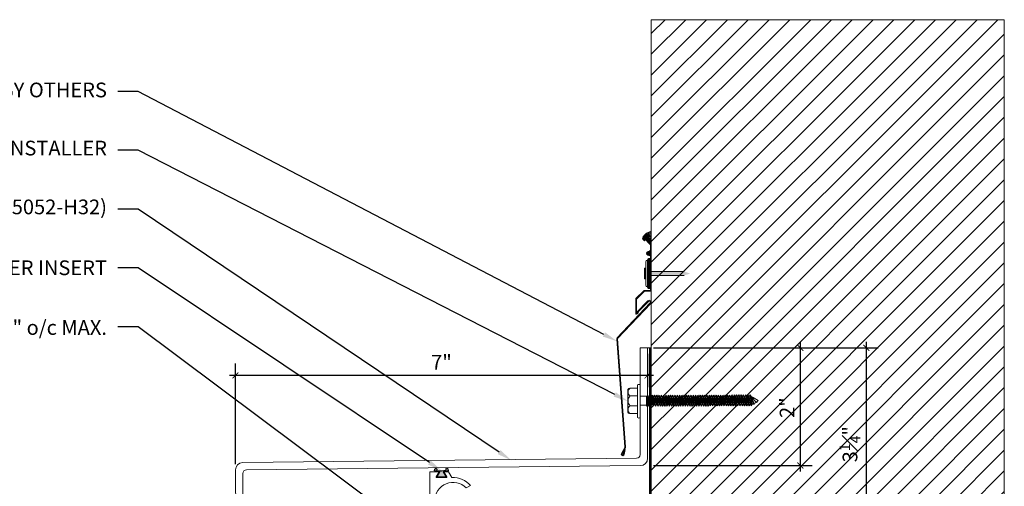
# Model space of a CAD drawing. Units: inches. Extents: x 791.3 to 820.6, y 35.9 to 54.
# Drawn here: x 803.9 to 820.6, y 46 to 54 of the extents above; entities that cross this region are included whole.
import ezdxf
from ezdxf import colors
from ezdxf.entities.mleader import LeaderData, LeaderLine
from ezdxf.math import Vec2, Vec3

# ---------------------------------------------------------------- set-up
doc = ezdxf.new("R2010")
doc.units = ezdxf.units.IN
doc.header["$MEASUREMENT"] = 0
doc.linetypes.add('HIDDEN', pattern=[0.375, 0.25, -0.125])
for name, color, linetype, lineweight in [('Dim - Thin', 1, 'Continuous', 5), ('Hatch - Medium', 5, 'Continuous', 9), ('Object - Regular', 250, 'Continuous', 15)]:
    doc.layers.add(name, color=color, linetype=linetype, lineweight=lineweight)
doc.layers.add('PW-Rubber Parts', color=8, linetype='Continuous')
doc.layers.add('View Port - No Plot', color=6, linetype='Continuous', lineweight=20, plot=False)
doc.styles.add('ARCHITXT', font='arial-narrow_[allfont.net].ttf')
doc.dimstyles.new('002', dxfattribs={"dimscale": 2, "dimtxt": 0.125, "dimasz": 0.05, "dimexe": 0.1, "dimexo": 0.05, "dimgap": 0.05, "dimtad": 1, "dimdec": 4, "dimzin": 3, "dimdsep": 46, "dimlunit": 4, "dimtxsty": 'ARCHITXT', "dimblk1": 'ARCHTICK', "dimblk2": 'ARCHTICK', "dimsah": 1, "dimcen": 0.05, "dimdle": 0.05, "dimclrd": 256, "dimclre": 256, "dimclrt": 256, "dimadec": 0, "dimazin": 0, "dimtfac": 0.7, "dimtdec": 4, "dimtofl": 0, "dimtmove": 0, "dimatfit": 3, "dimldrblk": 'ARCHTICK', "dimfxl": 1, "dimtfillclr": 7, "dimfrac": 1, "dimtolj": 1, "dimtzin": 0, "dimarcsym": 0})

# ---------------------------------------------------------------- blocks, each defined once
blk = doc.blocks.new('_ArchTick')
at = {"color": 0, "linetype": 'ByBlock', "const_width": 0.15}
blk.add_lwpolyline([(-0.5, -0.5), (0.5, 0.5)], dxfattribs=at)
blk = doc.blocks.new('*D109')
at = {"layer": 'Defpoints', "color": 0, "transparency": 16777216}
for p in [(814.528, 48.4), (814.528, 46.399), (817.124, 46.399)]:
    blk.add_point(p, dxfattribs=at)
at = {"layer": 'Dim - Thin', "lineweight": -2, "transparency": 16777216}
for p, q in [((814.628, 48.4), (817.324, 48.4)), ((817.124, 48.5), (817.124, 46.299)), ((814.628, 46.399), (817.324, 46.399))]:
    blk.add_line(p, q, dxfattribs=at)
at = {"layer": 'Dim - Thin', "lineweight": -2, "transparency": 16777216, "xscale": 0.1, "yscale": 0.1, "zscale": 0.1}
for p, rotation in [((817.124, 48.4), 90), ((817.124, 46.399), 270)]:
    blk.add_blockref('_ArchTick', p, dxfattribs=dict(at, rotation=rotation))
at = {"layer": 'Dim - Thin', "transparency": 16777216, "insert": (816.899, 47.384), "char_height": 0.25, "attachment_point": 5, "rotation": 90, "style": 'ARCHITXT'}
blk.add_mtext('\\A1;2"', dxfattribs=at)
blk = doc.blocks.new('DFG')
at = {"layer": 'PW-Rubber Parts'}
blk.add_hatch(color=256, dxfattribs=at).paths.add_polyline_path([(3.425, 5.624), (3.474, 5.536, 0.05343), (3.388, 5.522), (3.396, 5.487, 0.80841), (3.426, 5.494), (3.423, 5.511, -0.099969), (3.586, 5.51), (3.584, 5.499, 1.064737), (3.614, 5.492), (3.62, 5.519, 0.052349), (3.535, 5.535), (3.586, 5.624)])
blk.add_lwpolyline([(3.425, 5.624), (3.586, 5.624), (3.535, 5.535, -0.052349), (3.62, 5.519), (3.614, 5.492, -1.064737), (3.584, 5.499), (3.586, 5.51, 0.099969), (3.423, 5.511), (3.426, 5.494, -0.80841), (3.396, 5.487), (3.388, 5.522, -0.05343), (3.474, 5.536), (3.425, 5.624)], format="xyb", dxfattribs=at)
blk = doc.blocks.new('*D114')
at = {"layer": 'Defpoints', "color": 0, "transparency": 16777216}
for p in [(814.528, 48.4), (807.524, 47.931), (807.524, 46.324)]:
    blk.add_point(p, dxfattribs=at)
at = {"layer": 'Dim - Thin', "lineweight": -2, "transparency": 16777216}
for p, q in [((814.528, 48.3), (814.528, 47.731)), ((807.524, 46.424), (807.524, 48.131)), ((814.628, 47.931), (807.424, 47.931))]:
    blk.add_line(p, q, dxfattribs=at)
at = {"layer": 'Dim - Thin', "lineweight": -2, "transparency": 16777216, "xscale": 0.1, "yscale": 0.1, "zscale": 0.1, "rotation": 180}
blk.add_blockref('_ArchTick', (807.524, 47.931), dxfattribs=at)
at = {"layer": 'Dim - Thin', "lineweight": -2, "transparency": 16777216, "xscale": 0.1, "yscale": 0.1, "zscale": 0.1}
blk.add_blockref('_ArchTick', (814.528, 47.931), dxfattribs=at)
at = {"layer": 'Dim - Thin', "transparency": 16777216, "insert": (811.026, 48.156), "char_height": 0.25, "attachment_point": 5, "style": 'ARCHITXT'}
blk.add_mtext('\\A1;7"', dxfattribs=at)
blk = doc.blocks.new('A$C1AF54453')
at = {"layer": 'Object - Regular'}
for p, q in [((-0.208, 0.16), (-0.208, 0.183)), ((-0.208, 0.046), (-0.208, 0.173)), ((-0.185, 0.211), (0.187, 0.211)), ((-0.077, 0.173), (-0.077, 0.046)), ((-0.077, 0.046), (-0.077, 0.173)), ((0.09, 0.173), (0.09, 0.046)), ((0.09, 0.046), (0.09, 0.173)), ((0.221, 0.178), (0.221, 0.046)), ((0.221, 0.173), (0.221, 0.046)), ((-0.277, 0.046), (0.277, 0.046)), ((-0.277, 0.046), (0.277, 0.046)), ((0.277, 0), (-0.277, 0)), ((-0.069, -0.104), (-0.069, 0)), ((0.088, -0.104), (0.088, 0)), ((0.277, 0), (0.277, 0)), ((-0.083, -0.108), (-0.043, -0.104)), ((-0.069, -0.104), (-0.083, -0.108)), ((-0.083, -0.108), (-0.057, -0.124)), ((-0.083, -0.145), (0.102, -0.125)), ((-0.083, -0.145), (-0.057, -0.13)), ((-0.083, -0.145), (-0.057, -0.16)), ((-0.083, -0.184), (0.102, -0.165)), ((-0.069, -0.104), (0.088, -0.104)), ((-0.057, -0.124), (0.075, -0.104)), ((-0.057, -0.13), (0.075, -0.11)), ((-0.057, -0.121), (-0.057, -0.13)), ((-0.057, -0.132), (-0.057, -0.124)), ((-0.057, -0.16), (0.075, -0.141)), ((-0.057, -0.169), (0.075, -0.15)), ((-0.057, -0.16), (-0.057, -0.168)), ((-0.057, -0.161), (-0.057, -0.169)), ((0.075, -0.102), (0.075, -0.11)), ((0.102, -0.125), (0.075, -0.11)), ((0.102, -0.125), (0.075, -0.141)), ((0.075, -0.141), (0.075, -0.15)), ((0.075, -0.141), (0.075, -0.149)), ((0.102, -0.165), (0.075, -0.15)), ((0.102, -0.165), (0.075, -0.18)), ((-0.083, -0.184), (-0.057, -0.169)), ((-0.083, -0.184), (-0.057, -0.2)), ((-0.083, -0.223), (0.102, -0.204)), ((-0.083, -0.223), (-0.057, -0.208)), ((-0.083, -0.223), (-0.057, -0.239)), ((-0.083, -0.262), (0.102, -0.243)), ((-0.083, -0.262), (-0.057, -0.247)), ((-0.083, -0.262), (-0.057, -0.277)), ((-0.083, -0.301), (0.102, -0.282)), ((-0.083, -0.301), (-0.057, -0.286)), ((-0.083, -0.301), (-0.057, -0.316)), ((-0.083, -0.34), (0.102, -0.32)), ((-0.083, -0.34), (-0.057, -0.325)), ((-0.057, -0.2), (0.075, -0.18)), ((-0.057, -0.208), (0.075, -0.189)), ((-0.057, -0.2), (-0.057, -0.208)), ((-0.057, -0.239), (0.075, -0.219)), ((-0.057, -0.247), (0.075, -0.227)), ((-0.057, -0.239), (-0.057, -0.247)), ((-0.057, -0.277), (0.075, -0.258)), ((-0.057, -0.286), (0.075, -0.266)), ((-0.057, -0.277), (-0.057, -0.286)), ((-0.057, -0.316), (0.075, -0.297)), ((-0.057, -0.325), (0.075, -0.305)), ((-0.057, -0.316), (-0.057, -0.325)), ((0.075, -0.18), (0.075, -0.189)), ((0.102, -0.204), (0.075, -0.189)), ((0.102, -0.204), (0.075, -0.219)), ((0.075, -0.219), (0.075, -0.227)), ((0.102, -0.243), (0.075, -0.227)), ((0.102, -0.243), (0.075, -0.258)), ((0.075, -0.258), (0.075, -0.266)), ((0.102, -0.282), (0.075, -0.266)), ((0.102, -0.282), (0.075, -0.297)), ((0.075, -0.297), (0.075, -0.305)), ((0.102, -0.32), (0.075, -0.305)), ((0.102, -0.32), (0.075, -0.336)), ((-0.083, -0.34), (-0.057, -0.355)), ((-0.083, -0.379), (0.102, -0.359)), ((-0.083, -0.379), (-0.057, -0.363)), ((-0.083, -0.379), (-0.057, -0.394)), ((-0.083, -0.418), (0.102, -0.398)), ((-0.083, -0.418), (-0.057, -0.402)), ((-0.083, -0.418), (-0.057, -0.433)), ((-0.083, -0.456), (0.102, -0.437)), ((-0.083, -0.456), (-0.057, -0.441)), ((-0.083, -0.456), (-0.057, -0.472)), ((-0.083, -0.495), (0.102, -0.476)), ((-0.083, -0.495), (-0.057, -0.48)), ((-0.083, -0.495), (-0.057, -0.51)), ((-0.057, -0.355), (0.075, -0.336)), ((-0.057, -0.363), (0.075, -0.344)), ((-0.057, -0.355), (-0.057, -0.363)), ((-0.057, -0.394), (0.075, -0.375)), ((-0.057, -0.402), (0.075, -0.383)), ((-0.057, -0.394), (-0.057, -0.402)), ((-0.057, -0.433), (0.075, -0.413)), ((-0.057, -0.441), (0.075, -0.422)), ((-0.057, -0.433), (-0.057, -0.441)), ((-0.057, -0.472), (0.075, -0.452)), ((-0.057, -0.48), (0.075, -0.461)), ((-0.057, -0.472), (-0.057, -0.48)), ((-0.057, -0.51), (0.075, -0.491)), ((-0.057, -0.519), (0.075, -0.499)), ((0.075, -0.336), (0.075, -0.344)), ((0.102, -0.359), (0.075, -0.344)), ((0.102, -0.359), (0.075, -0.375)), ((0.075, -0.375), (0.075, -0.383)), ((0.102, -0.398), (0.075, -0.383)), ((0.102, -0.398), (0.075, -0.413)), ((0.075, -0.413), (0.075, -0.422)), ((0.102, -0.437), (0.075, -0.422)), ((0.102, -0.437), (0.075, -0.452)), ((0.075, -0.452), (0.075, -0.461)), ((0.102, -0.476), (0.075, -0.461)), ((0.102, -0.476), (0.075, -0.491)), ((0.075, -0.491), (0.075, -0.499)), ((0.102, -0.514), (0.075, -0.499)), ((-0.083, -0.534), (0.102, -0.514)), ((-0.083, -0.534), (-0.057, -0.519)), ((-0.083, -0.534), (-0.057, -0.549)), ((-0.083, -0.573), (0.102, -0.553)), ((-0.083, -0.573), (-0.057, -0.557)), ((-0.083, -0.573), (-0.057, -0.588)), ((-0.083, -0.611), (0.102, -0.592)), ((-0.083, -0.611), (-0.057, -0.596)), ((-0.083, -0.611), (-0.057, -0.627)), ((-0.083, -0.65), (0.102, -0.631)), ((-0.083, -0.65), (-0.057, -0.635)), ((-0.083, -0.65), (-0.057, -0.666)), ((-0.057, -0.51), (-0.057, -0.519)), ((-0.057, -0.549), (0.075, -0.53)), ((-0.057, -0.557), (0.075, -0.538)), ((-0.057, -0.549), (-0.057, -0.557)), ((-0.057, -0.588), (0.075, -0.568)), ((-0.057, -0.596), (0.075, -0.577)), ((-0.057, -0.588), (-0.057, -0.596)), ((-0.057, -0.627), (0.075, -0.607)), ((-0.057, -0.635), (0.075, -0.616)), ((-0.057, -0.627), (-0.057, -0.635)), ((-0.057, -0.666), (0.075, -0.646)), ((-0.057, -0.674), (0.075, -0.655)), ((-0.057, -0.674), (0.075, -0.655)), ((-0.057, -0.666), (-0.057, -0.674)), ((-0.057, -0.666), (-0.057, -0.674)), ((0.102, -0.514), (0.075, -0.53)), ((0.075, -0.53), (0.075, -0.538)), ((0.102, -0.553), (0.075, -0.538)), ((0.102, -0.553), (0.075, -0.568)), ((0.075, -0.568), (0.075, -0.577)), ((0.102, -0.592), (0.075, -0.577)), ((0.102, -0.592), (0.075, -0.607)), ((0.075, -0.607), (0.075, -0.616)), ((0.102, -0.631), (0.075, -0.616)), ((0.102, -0.631), (0.075, -0.646)), ((0.075, -0.655), (0.075, -0.646)), ((0.075, -0.646), (0.075, -0.655)), ((0.102, -0.67), (0.075, -0.655)), ((-0.083, -0.689), (0.102, -0.67)), ((-0.083, -0.689), (-0.057, -0.674)), ((-0.083, -0.689), (-0.057, -0.704)), ((-0.083, -0.728), (0.102, -0.709)), ((-0.083, -0.728), (-0.057, -0.713)), ((-0.083, -0.728), (-0.057, -0.743)), ((-0.083, -0.767), (0.102, -0.747)), ((-0.083, -0.767), (-0.057, -0.751)), ((-0.083, -0.767), (-0.057, -0.782)), ((-0.083, -0.805), (0.102, -0.786)), ((-0.083, -0.805), (-0.057, -0.79)), ((-0.083, -0.805), (-0.057, -0.821)), ((-0.083, -0.844), (0.102, -0.825)), ((-0.083, -0.844), (-0.057, -0.829)), ((-0.057, -0.704), (0.075, -0.685)), ((-0.057, -0.713), (0.075, -0.693)), ((-0.057, -0.704), (-0.057, -0.713)), ((-0.057, -0.743), (0.075, -0.724)), ((-0.057, -0.752), (0.075, -0.732)), ((-0.057, -0.751), (0.075, -0.732)), ((-0.057, -0.743), (-0.057, -0.752)), ((-0.057, -0.743), (-0.057, -0.751)), ((-0.057, -0.782), (0.075, -0.762)), ((-0.057, -0.79), (0.075, -0.771)), ((-0.057, -0.782), (-0.057, -0.79)), ((-0.057, -0.821), (0.075, -0.801)), ((-0.057, -0.829), (0.075, -0.81)), ((-0.057, -0.821), (-0.057, -0.829)), ((0.075, -0.763), (0.047, -0.767)), ((0.102, -0.67), (0.075, -0.685)), ((0.075, -0.685), (0.075, -0.693)), ((0.102, -0.709), (0.075, -0.693)), ((0.102, -0.709), (0.075, -0.724)), ((0.075, -0.724), (0.075, -0.732)), ((0.075, -0.732), (0.102, -0.747)), ((0.102, -0.747), (0.075, -0.732)), ((0.102, -0.747), (0.075, -0.763)), ((0.102, -0.747), (0.075, -0.762)), ((0.075, -0.762), (0.075, -0.771)), ((0.102, -0.786), (0.075, -0.771)), ((0.102, -0.786), (0.075, -0.801)), ((0.075, -0.801), (0.075, -0.81)), ((0.102, -0.825), (0.075, -0.81)), ((0.102, -0.825), (0.075, -0.84)), ((-0.083, -0.844), (-0.057, -0.86)), ((-0.083, -0.883), (0.102, -0.863)), ((-0.083, -0.883), (-0.057, -0.868)), ((-0.083, -0.883), (-0.057, -0.898)), ((-0.083, -0.922), (0.102, -0.902)), ((-0.083, -0.922), (-0.057, -0.906)), ((-0.083, -0.922), (-0.057, -0.937)), ((-0.083, -0.96), (0.102, -0.941)), ((-0.083, -0.96), (-0.057, -0.945)), ((-0.083, -0.96), (-0.057, -0.976)), ((-0.083, -0.999), (0.102, -0.98)), ((-0.083, -0.999), (-0.057, -0.984)), ((-0.083, -0.999), (-0.057, -1.015)), ((-0.057, -0.86), (0.075, -0.84)), ((-0.057, -0.868), (0.075, -0.848)), ((-0.057, -0.859), (-0.057, -0.868)), ((-0.057, -0.898), (0.075, -0.879)), ((-0.057, -0.906), (0.075, -0.887)), ((-0.057, -0.898), (-0.057, -0.906)), ((-0.057, -0.937), (0.075, -0.917)), ((-0.057, -0.945), (0.075, -0.926)), ((-0.057, -0.937), (-0.057, -0.945)), ((-0.057, -0.976), (0.075, -0.956)), ((-0.057, -0.984), (0.075, -0.965)), ((-0.057, -0.976), (-0.057, -0.984)), ((-0.057, -1.015), (0.075, -0.995)), ((-0.057, -1.023), (0.075, -1.004)), ((-0.057, -1.023), (0.075, -1.004)), ((0.075, -0.84), (0.075, -0.848)), ((0.102, -0.863), (0.075, -0.848)), ((0.102, -0.863), (0.075, -0.879)), ((0.075, -0.879), (0.075, -0.887)), ((0.102, -0.902), (0.075, -0.887)), ((0.102, -0.902), (0.075, -0.917)), ((0.075, -0.917), (0.075, -0.926)), ((0.102, -0.941), (0.075, -0.926)), ((0.102, -0.941), (0.075, -0.956)), ((0.075, -0.956), (0.075, -0.965)), ((0.102, -0.98), (0.075, -0.965)), ((0.102, -0.98), (0.075, -0.995)), ((0.075, -0.995), (0.075, -1.004)), ((0.075, -1.004), (0.075, -0.995)), ((0.102, -1.019), (0.075, -1.004)), ((-0.083, -1.038), (0.102, -1.019)), ((-0.083, -1.038), (-0.057, -1.023)), ((-0.083, -1.038), (-0.057, -1.053)), ((-0.083, -1.077), (0.102, -1.058)), ((-0.083, -1.077), (-0.057, -1.062)), ((-0.083, -1.077), (-0.057, -1.092)), ((-0.083, -1.116), (0.102, -1.096)), ((-0.083, -1.116), (-0.057, -1.1)), ((-0.083, -1.116), (-0.057, -1.131)), ((-0.083, -1.154), (0.102, -1.135)), ((-0.083, -1.154), (-0.057, -1.139)), ((-0.083, -1.154), (-0.057, -1.17)), ((-0.057, -1.015), (-0.057, -1.023)), ((-0.057, -1.015), (-0.057, -1.023)), ((-0.057, -1.053), (0.075, -1.034)), ((-0.057, -1.062), (0.075, -1.042)), ((-0.057, -1.053), (-0.057, -1.062)), ((-0.057, -1.092), (0.075, -1.073)), ((-0.057, -1.101), (0.075, -1.081)), ((-0.057, -1.1), (0.075, -1.081)), ((-0.057, -1.092), (-0.057, -1.101)), ((-0.057, -1.092), (-0.057, -1.1)), ((-0.057, -1.131), (0.075, -1.111)), ((-0.057, -1.139), (0.075, -1.12)), ((-0.057, -1.131), (-0.057, -1.139)), ((-0.057, -1.17), (0.075, -1.15)), ((-0.055, -1.177), (0.077, -1.158)), ((-0.055, -1.169), (-0.055, -1.177)), ((0.075, -1.112), (0.047, -1.116)), ((0.102, -1.019), (0.075, -1.034)), ((0.075, -1.034), (0.075, -1.042)), ((0.102, -1.058), (0.075, -1.042)), ((0.102, -1.058), (0.075, -1.073)), ((0.075, -1.073), (0.075, -1.081)), ((0.075, -1.081), (0.102, -1.096)), ((0.102, -1.096), (0.075, -1.081)), ((0.102, -1.096), (0.075, -1.112)), ((0.102, -1.096), (0.075, -1.111)), ((0.075, -1.111), (0.075, -1.12)), ((0.102, -1.135), (0.075, -1.12)), ((0.102, -1.135), (0.075, -1.15)), ((0.077, -1.149), (0.077, -1.158)), ((0.103, -1.173), (0.077, -1.158)), ((-0.081, -1.192), (0.103, -1.173)), ((-0.081, -1.192), (-0.055, -1.177)), ((-0.081, -1.192), (-0.055, -1.208)), ((-0.081, -1.231), (0.103, -1.212)), ((-0.081, -1.231), (-0.055, -1.216)), ((-0.081, -1.231), (-0.055, -1.246)), ((-0.081, -1.27), (0.103, -1.251)), ((-0.081, -1.27), (-0.055, -1.255)), ((-0.081, -1.27), (-0.055, -1.285)), ((-0.081, -1.309), (0.103, -1.289)), ((-0.081, -1.309), (-0.055, -1.293)), ((-0.081, -1.309), (-0.055, -1.324)), ((-0.081, -1.347), (0.103, -1.328)), ((-0.081, -1.347), (-0.055, -1.332)), ((-0.055, -1.208), (0.077, -1.188)), ((-0.055, -1.216), (0.077, -1.197)), ((-0.055, -1.208), (-0.055, -1.216)), ((-0.055, -1.246), (0.077, -1.227)), ((-0.055, -1.255), (0.077, -1.235)), ((-0.055, -1.246), (-0.055, -1.255)), ((-0.055, -1.285), (0.077, -1.266)), ((-0.055, -1.294), (0.077, -1.274)), ((-0.055, -1.293), (0.077, -1.274)), ((-0.055, -1.285), (-0.055, -1.294)), ((-0.055, -1.285), (-0.055, -1.293)), ((-0.055, -1.324), (0.077, -1.304)), ((-0.055, -1.332), (0.077, -1.313)), ((-0.055, -1.324), (-0.055, -1.332)), ((0.077, -1.305), (0.049, -1.309)), ((0.103, -1.173), (0.077, -1.188)), ((0.077, -1.188), (0.077, -1.197)), ((0.103, -1.212), (0.077, -1.197)), ((0.103, -1.212), (0.077, -1.227)), ((0.077, -1.235), (0.077, -1.227)), ((0.077, -1.227), (0.077, -1.235)), ((0.077, -1.227), (0.077, -1.235)), ((0.103, -1.251), (0.077, -1.235)), ((0.103, -1.251), (0.077, -1.266)), ((0.077, -1.266), (0.077, -1.274)), ((0.077, -1.274), (0.103, -1.289)), ((0.103, -1.289), (0.077, -1.274)), ((0.103, -1.289), (0.077, -1.305)), ((0.103, -1.289), (0.077, -1.304)), ((0.077, -1.304), (0.077, -1.313)), ((0.103, -1.328), (0.077, -1.313)), ((0.103, -1.328), (0.077, -1.343)), ((-0.081, -1.347), (-0.055, -1.363)), ((-0.08, -1.385), (0.105, -1.366)), ((-0.08, -1.385), (-0.053, -1.37)), ((-0.08, -1.385), (-0.053, -1.401)), ((-0.08, -1.424), (0.105, -1.405)), ((-0.08, -1.424), (-0.053, -1.409)), ((-0.08, -1.424), (-0.053, -1.439)), ((-0.08, -1.463), (0.105, -1.444)), ((-0.08, -1.463), (-0.053, -1.448)), ((-0.08, -1.463), (-0.053, -1.478)), ((-0.08, -1.502), (0.105, -1.482)), ((-0.08, -1.502), (-0.053, -1.486)), ((-0.08, -1.502), (-0.053, -1.517)), ((-0.055, -1.363), (0.077, -1.343)), ((-0.053, -1.37), (0.079, -1.351)), ((-0.053, -1.362), (-0.053, -1.37)), ((-0.053, -1.401), (0.079, -1.381)), ((-0.053, -1.409), (0.079, -1.39)), ((-0.053, -1.401), (-0.053, -1.409)), ((-0.053, -1.439), (0.079, -1.42)), ((-0.053, -1.448), (0.079, -1.428)), ((-0.053, -1.439), (-0.053, -1.448)), ((-0.053, -1.478), (0.079, -1.459)), ((-0.053, -1.487), (0.079, -1.467)), ((-0.053, -1.486), (0.079, -1.467)), ((-0.053, -1.478), (-0.053, -1.487)), ((-0.053, -1.478), (-0.053, -1.486)), ((-0.053, -1.517), (0.079, -1.497)), ((-0.053, -1.525), (0.079, -1.506)), ((0.079, -1.498), (0.05, -1.502)), ((0.079, -1.342), (0.079, -1.351)), ((0.105, -1.366), (0.079, -1.351)), ((0.105, -1.366), (0.079, -1.381)), ((0.079, -1.381), (0.079, -1.39)), ((0.105, -1.405), (0.079, -1.39)), ((0.105, -1.405), (0.079, -1.42)), ((0.079, -1.428), (0.079, -1.42)), ((0.079, -1.42), (0.079, -1.428)), ((0.079, -1.42), (0.079, -1.428)), ((0.105, -1.444), (0.079, -1.428)), ((0.105, -1.444), (0.079, -1.459)), ((0.079, -1.459), (0.079, -1.467)), ((0.079, -1.467), (0.105, -1.482)), ((0.105, -1.482), (0.079, -1.467)), ((0.105, -1.482), (0.079, -1.498)), ((0.105, -1.482), (0.079, -1.497)), ((0.079, -1.497), (0.079, -1.506)), ((0.105, -1.521), (0.079, -1.506)), ((-0.08, -1.54), (0.105, -1.521)), ((-0.08, -1.54), (-0.053, -1.525)), ((-0.08, -1.54), (-0.053, -1.556)), ((-0.078, -1.578), (0.107, -1.559)), ((-0.078, -1.578), (-0.052, -1.563)), ((-0.078, -1.578), (-0.052, -1.594)), ((-0.078, -1.617), (0.107, -1.598)), ((-0.078, -1.617), (-0.052, -1.602)), ((-0.078, -1.617), (-0.052, -1.632)), ((-0.078, -1.656), (0.107, -1.637)), ((-0.078, -1.656), (-0.052, -1.641)), ((-0.078, -1.656), (-0.052, -1.671)), ((-0.053, -1.517), (-0.053, -1.525)), ((-0.053, -1.556), (0.079, -1.536)), ((-0.052, -1.563), (0.08, -1.544)), ((-0.052, -1.555), (-0.052, -1.563)), ((-0.052, -1.594), (0.08, -1.574)), ((-0.052, -1.602), (0.08, -1.583)), ((-0.052, -1.594), (-0.052, -1.602)), ((-0.052, -1.632), (0.08, -1.613)), ((-0.052, -1.641), (0.08, -1.621)), ((-0.052, -1.632), (-0.052, -1.641)), ((-0.052, -1.671), (0.08, -1.652)), ((-0.052, -1.68), (0.08, -1.66)), ((-0.052, -1.671), (-0.052, -1.68)), ((0.105, -1.521), (0.079, -1.536)), ((0.08, -1.535), (0.08, -1.544)), ((0.107, -1.559), (0.08, -1.544)), ((0.107, -1.559), (0.08, -1.574)), ((0.08, -1.574), (0.08, -1.583)), ((0.107, -1.598), (0.08, -1.583)), ((0.107, -1.598), (0.08, -1.613)), ((0.08, -1.621), (0.08, -1.613)), ((0.08, -1.613), (0.08, -1.621)), ((0.107, -1.637), (0.08, -1.621)), ((0.107, -1.637), (0.08, -1.652)), ((0.08, -1.652), (0.08, -1.66)), ((0.107, -1.675), (0.08, -1.66)), ((-0.078, -1.695), (0.107, -1.675)), ((-0.078, -1.695), (-0.052, -1.68)), ((-0.078, -1.695), (-0.052, -1.71)), ((-0.078, -1.734), (0.107, -1.714)), ((-0.078, -1.734), (-0.052, -1.719)), ((-0.078, -1.734), (-0.052, -1.749)), ((-0.078, -1.773), (0.107, -1.753)), ((-0.078, -1.773), (-0.052, -1.757)), ((-0.078, -1.773), (-0.052, -1.788)), ((-0.078, -1.811), (0.107, -1.792)), ((-0.078, -1.811), (-0.052, -1.796)), ((-0.078, -1.811), (-0.052, -1.827)), ((-0.078, -1.85), (0.107, -1.831)), ((-0.078, -1.85), (-0.052, -1.835)), ((-0.052, -1.71), (0.08, -1.691)), ((-0.052, -1.719), (0.08, -1.699)), ((-0.052, -1.71), (-0.052, -1.719)), ((-0.052, -1.749), (0.08, -1.73)), ((-0.052, -1.749), (0.08, -1.73)), ((-0.052, -1.757), (0.08, -1.738)), ((-0.052, -1.757), (0.08, -1.738)), ((-0.052, -1.749), (-0.052, -1.757)), ((-0.052, -1.749), (-0.052, -1.757)), ((-0.052, -1.788), (0.08, -1.768)), ((-0.052, -1.796), (0.08, -1.777)), ((-0.052, -1.796), (0.08, -1.777)), ((-0.052, -1.788), (-0.052, -1.796)), ((-0.052, -1.788), (-0.052, -1.796)), ((-0.052, -1.827), (0.08, -1.807)), ((-0.052, -1.835), (0.08, -1.816)), ((-0.052, -1.827), (-0.052, -1.835)), ((0.107, -1.675), (0.08, -1.691)), ((0.08, -1.699), (0.08, -1.691)), ((0.08, -1.691), (0.08, -1.699)), ((0.08, -1.691), (0.08, -1.699)), ((0.107, -1.714), (0.08, -1.699)), ((0.107, -1.714), (0.08, -1.73)), ((0.08, -1.73), (0.08, -1.738)), ((0.08, -1.738), (0.08, -1.73)), ((0.08, -1.73), (0.08, -1.738)), ((0.08, -1.73), (0.08, -1.738)), ((0.107, -1.753), (0.08, -1.738)), ((0.107, -1.753), (0.08, -1.768)), ((0.08, -1.768), (0.08, -1.777)), ((0.107, -1.792), (0.08, -1.777)), ((0.107, -1.792), (0.08, -1.807)), ((0.08, -1.807), (0.08, -1.816)), ((0.107, -1.831), (0.08, -1.816)), ((0.107, -1.831), (0.08, -1.846)), ((-0.078, -1.85), (-0.052, -1.866)), ((-0.078, -1.889), (0.107, -1.87)), ((-0.078, -1.889), (-0.052, -1.874)), ((-0.078, -1.889), (-0.052, -1.904)), ((-0.046, -1.923), (-0.058, -1.938)), ((-0.058, -1.938), (-0.041, -1.938)), ((-0.052, -1.866), (0.08, -1.846)), ((-0.052, -1.874), (0.08, -1.854)), ((-0.052, -1.874), (0.08, -1.854)), ((-0.052, -1.866), (-0.052, -1.874)), ((-0.052, -1.904), (0.08, -1.885)), ((0.077, -1.885), (-0.046, -1.923)), ((-0.041, -1.938), (0.077, -1.885)), ((0.077, -1.885), (-0.022, -1.977)), ((-0.022, -1.977), (0.013, -2.002)), ((0.08, -1.846), (0.08, -1.854)), ((0.107, -1.87), (0.08, -1.854)), ((0.107, -1.87), (0.08, -1.885))]:
    blk.add_line(p, q, dxfattribs=at)
for centre, radius, start, end in [((-0.181, 0.183), 0.0274, 98.5901, 180), ((-0.143, 0.122), 0.0829, 37.7266, 142.2104), ((0.006, 0.081), 0.124, 47.7204, 132.096), ((0.155, 0.122), 0.0829, 37.7266, 142.2104), ((0.188, 0.178), 0.0329, 0.8418, 91.2715), ((-0.258, 0.023), 0.0298, 129.6117, 230.3253), ((0.251, 0.023), 0.0344, 318.139, 41.861), ((-0.18, -1.958), 0.139, 14.5167, 22.4413), ((0.18, -1.808), 0.257, 210.5648, 229.2234), ((-0.478, -1.654), 0.602, 324.6109, 337.3456), ((-0.475, -1.655), 0.598, 324.4963, 337.1592)]:
    blk.add_arc(centre, radius, start, end, dxfattribs=at)
blk = doc.blocks.new('*D115')
at = {"layer": 'Defpoints', "color": 0, "transparency": 16777216}
for p in [(814.528, 48.4), (811.521, 45.124), (818.246, 45.124)]:
    blk.add_point(p, dxfattribs=at)
at = {"layer": 'Dim - Thin', "lineweight": -2, "transparency": 16777216}
for p, q in [((814.628, 48.4), (818.446, 48.4)), ((818.246, 48.5), (818.246, 45.024)), ((811.621, 45.124), (818.446, 45.124))]:
    blk.add_line(p, q, dxfattribs=at)
at = {"layer": 'Dim - Thin', "lineweight": -2, "transparency": 16777216, "xscale": 0.1, "yscale": 0.1, "zscale": 0.1}
for p, rotation in [((818.246, 48.4), 90), ((818.246, 45.124), 270)]:
    blk.add_blockref('_ArchTick', p, dxfattribs=dict(at, rotation=rotation))
at = {"layer": 'Dim - Thin', "transparency": 16777216, "insert": (817.968, 46.762), "char_height": 0.25, "attachment_point": 5, "rotation": 90, "style": 'ARCHITXT'}
blk.add_mtext('\\A1;3{\\H0.7x;\\S1#4;}"', dxfattribs=at)

msp = doc.modelspace()

# ---------------------------------------------------------------- hatches: boundary and pattern name
at = {"layer": 'Hatch - Medium'}
h = msp.add_hatch(dxfattribs=at)
h.set_pattern_fill('ANSI31', color=256, scale=2)
h.paths.add_polyline_path([(820.59086, 53.97824), (814.59086, 53.97824), (814.59086, 47.57562), (814.59197, 47.56812), (814.60722, 47.59454), (814.62247, 47.56812), (814.63082, 47.56812), (814.64607, 47.59454), (814.66133, 47.56812), (814.66967, 47.56812), (814.68492, 47.59454), (814.70018, 47.56812), (814.70852, 47.56812), (814.72378, 47.59454), (814.73903, 47.56812), (814.74737, 47.56812), (814.76263, 47.59454), (814.77788, 47.56812), (814.78623, 47.56812), (814.80148, 47.59454), (814.81673, 47.56812), (814.82508, 47.56812), (814.84033, 47.59454), (814.85558, 47.56812), (814.86393, 47.56812), (814.87918, 47.59454), (814.89444, 47.56812), (814.90246, 47.56812), (814.91771, 47.59454), (814.93297, 47.56812), (814.94131, 47.56812), (814.95656, 47.59454), (814.97182, 47.56812), (814.98016, 47.56812), (814.99542, 47.59454), (815.01067, 47.56812), (815.01902, 47.56812), (815.03427, 47.59454), (815.04952, 47.56812), (815.05787, 47.56812), (815.07312, 47.59454), (815.08837, 47.56812), (815.09672, 47.56812), (815.11197, 47.59454), (815.12722, 47.56812), (815.13525, 47.56812), (815.15066, 47.59482), (815.16608, 47.56812), (815.1741, 47.56812), (815.18935, 47.59454), (815.20461, 47.56812), (815.21295, 47.56812), (815.2282, 47.59454), (815.24346, 47.56812), (815.25148, 47.56812), (815.26673, 47.59454), (815.28199, 47.56812), (815.29033, 47.56812), (815.30559, 47.59454), (815.32084, 47.56812), (815.32919, 47.56812), (815.34444, 47.59454), (815.35969, 47.56812), (815.36804, 47.56812), (815.38329, 47.59454), (815.39854, 47.56812), (815.40689, 47.56812), (815.42214, 47.59454), (815.43739, 47.56812), (815.44574, 47.56812), (815.46099, 47.59454), (815.47625, 47.56812), (815.48427, 47.56812), (815.49968, 47.59482), (815.5151, 47.56812), (815.52312, 47.56812), (815.53837, 47.59454), (815.55269, 47.56975), (815.56104, 47.56975), (815.57629, 47.59616), (815.59154, 47.56975), (815.59989, 47.56975), (815.61514, 47.59616), (815.6304, 47.56975), (815.63874, 47.56975), (815.65399, 47.59616), (815.66925, 47.56975), (815.67727, 47.56975), (815.69269, 47.59644), (815.7081, 47.56975), (815.71612, 47.56975), (815.73138, 47.59616), (815.74569, 47.57137), (815.75404, 47.57137), (815.76929, 47.59779), (815.78454, 47.57137), (815.79289, 47.57137), (815.80814, 47.59779), (815.8234, 47.57137), (815.83174, 47.57137), (815.847, 47.59779), (815.86225, 47.57137), (815.87027, 47.57137), (815.88569, 47.59806), (815.9011, 47.57137), (815.90912, 47.57137), (815.92438, 47.59779), (815.93869, 47.57299), (815.94704, 47.57299), (815.96229, 47.59941), (815.97755, 47.57299), (815.98589, 47.57299), (816.00114, 47.59941), (816.0164, 47.57299), (816.02474, 47.57299), (816.04, 47.59941), (816.05525, 47.57299), (816.06359, 47.57299), (816.07885, 47.59941), (816.0941, 47.57299), (816.10245, 47.57299), (816.1177, 47.59941), (816.13295, 47.57299), (816.1413, 47.57299), (816.15655, 47.59941), (816.1718, 47.57299), (816.18015, 47.57299), (816.1954, 47.59941), (816.21066, 47.57299), (816.219, 47.57299), (816.23426, 47.59941), (816.24951, 47.57299), (816.25785, 47.57299), (816.27311, 47.59941), (816.29028, 47.56966, -0.05530831), (816.40554, 47.50532), (816.38014, 47.47115), (816.3757, 47.47595, -0.04060337), (816.34171, 47.45196), (816.34171, 47.43495), (816.32603, 47.44699, 0.03459112), (816.30779, 47.44089), (816.29253, 47.41447), (816.27728, 47.44089), (816.26893, 47.44089), (816.25368, 47.41447), (816.23843, 47.44089), (816.23008, 47.44089), (816.21483, 47.41447), (816.19958, 47.44089), (816.19123, 47.44089), (816.17598, 47.41447), (816.16072, 47.44089), (816.15238, 47.44089), (816.13713, 47.41447), (816.12187, 47.44089), (816.11353, 47.44089), (816.09827, 47.41447), (816.08302, 47.44089), (816.07468, 47.44089), (816.05942, 47.41447), (816.04417, 47.44089), (816.03582, 47.44089), (816.02057, 47.41447), (816.00532, 47.44089), (815.99697, 47.44089), (815.98172, 47.41447), (815.96647, 47.44089), (815.95999, 47.44089), (815.9438, 47.41285), (815.92855, 47.43927), (815.9202, 47.43927), (815.90495, 47.41285), (815.8897, 47.43927), (815.88167, 47.43927), (815.86642, 47.41285), (815.85117, 47.43927), (815.84282, 47.43927), (815.82757, 47.41285), (815.81232, 47.43927), (815.80397, 47.43927), (815.78872, 47.41285), (815.77346, 47.43927), (815.76699, 47.43927), (815.7508, 47.41123), (815.73555, 47.43765), (815.7272, 47.43765), (815.71195, 47.41123), (815.6967, 47.43765), (815.68867, 47.43765), (815.67342, 47.41123), (815.65817, 47.43765), (815.64982, 47.43765), (815.63457, 47.41123), (815.61932, 47.43765), (815.61097, 47.43765), (815.59572, 47.41123), (815.58046, 47.43765), (815.57399, 47.43765), (815.5578, 47.40961), (815.54255, 47.43603), (815.5342, 47.43603), (815.51895, 47.40961), (815.5037, 47.43603), (815.49567, 47.43603), (815.48042, 47.40961), (815.46517, 47.43603), (815.45682, 47.43603), (815.44157, 47.40961), (815.42631, 47.43603), (815.41797, 47.43603), (815.40272, 47.40961), (815.38746, 47.43603), (815.37912, 47.43603), (815.36386, 47.40961), (815.34861, 47.43603), (815.34027, 47.43603), (815.32501, 47.40961), (815.30976, 47.43603), (815.30141, 47.43603), (815.28616, 47.40961), (815.27091, 47.43603), (815.26288, 47.43603), (815.24763, 47.40961), (815.23238, 47.43603), (815.22403, 47.43603), (815.20878, 47.40961), (815.19353, 47.43603), (815.18518, 47.43603), (815.16993, 47.40961), (815.15467, 47.43603), (815.14665, 47.43603), (815.1314, 47.40961), (815.11614, 47.43603), (815.1078, 47.43603), (815.09255, 47.40961), (815.07729, 47.43603), (815.06895, 47.43603), (815.05369, 47.40961), (815.03844, 47.43603), (815.0301, 47.43603), (815.01484, 47.40961), (814.99959, 47.43603), (814.99124, 47.43603), (814.97599, 47.40961), (814.96074, 47.43603), (814.95239, 47.43603), (814.93714, 47.40961), (814.92189, 47.43603), (814.91386, 47.43603), (814.89861, 47.40961), (814.88336, 47.43603), (814.87501, 47.43603), (814.85976, 47.40961), (814.8445, 47.43603), (814.83616, 47.43603), (814.82091, 47.40961), (814.80565, 47.43603), (814.79731, 47.43603), (814.78205, 47.40961), (814.7668, 47.43603), (814.75846, 47.43603), (814.7432, 47.40961), (814.72795, 47.43603), (814.7196, 47.43603), (814.70435, 47.40961), (814.6891, 47.43603), (814.68075, 47.43603), (814.6655, 47.40961), (814.65025, 47.43603), (814.6419, 47.43603), (814.62665, 47.40961), (814.61139, 47.43603), (814.60305, 47.43603), (814.59086, 47.41493), (814.59086, 35.97824), (820.59086, 35.97824)])
h.paths.add_polyline_path([(817.15983, 47.19395), (817.15983, 47.57987), (816.63937, 47.57987), (816.63937, 47.19395)], flags=24)
h.paths.add_polyline_path([(815.60279, 42.12843), (819.76906, 42.12843), (819.76906, 42.6489), (815.60279, 42.6489)], flags=24)
h.paths.add_polyline_path([(818.25528, 46.46019), (818.25528, 47.06655), (817.67846, 47.06655), (817.67846, 46.46019)], flags=24)
h = msp.add_hatch(color=256, dxfattribs=at)
h.dxf.hatch_style = 1
h.paths.add_polyline_path([(814.14042, 46.71481), (814.00487, 48.54856, -0.19138532), (814.00875, 48.56766), (814.57472, 49.16327, 0.88594112), (814.54204, 49.18857), (814.34958, 48.99383), (814.34019, 49.00311), (814.53265, 49.19785, -0.88989516), (814.5859, 49.15625), (814.01979, 48.56044, 0.19138532), (814.01785, 48.5509), (814.1534, 46.71714, -0.16958288), (814.15066, 46.69996), (814.13571, 46.67219), (814.14879, 46.6691), (814.12891, 46.58484, -1.14058114), (814.08305, 46.60225), (814.13905, 46.70622, 0.16958581)])
at = {"layer": 'Object - Regular'}
for points in [[(814.53356, 49.97558, -0.72964859), (814.5357, 50.03836), (814.56808, 50.04754, 0.33546487), (814.57767, 50.06023), (814.57767, 50.14789, 0.19891237), (814.57381, 50.15722), (814.46314, 50.26789, 1), (814.45472, 50.25947), (814.48783, 50.22637), (814.4785, 50.21704), (814.44539, 50.25014, -0.99999963), (814.47247, 50.27722), (814.587, 50.16269, -0.19891237), (814.59086, 50.15336), (814.59086, 50.05026, -0.33546487), (814.58127, 50.03756), (814.53929, 50.02567, 0.72964859), (814.53801, 49.988), (814.58212, 49.97219, -0.31667157), (814.59086, 49.95977), (814.59086, 49.37523, -0.41421356), (814.57767, 49.36204), (814.47786, 49.36204, 0.19891237), (814.46854, 49.35817), (814.34406, 49.2337, 0.19891237), (814.34019, 49.22437), (814.34019, 48.98462), (814.36432, 49.00875), (814.37364, 48.99942), (814.34952, 48.9753, -0.66817864), (814.327, 48.98462), (814.327, 49.22983, -0.19891237), (814.33086, 49.23916), (814.46307, 49.37137, -0.19891237), (814.4724, 49.37523), (814.57767, 49.37523), (814.57767, 49.95049, 0.31667157), (814.56893, 49.96291)], [(814.47373, 49.75327), (814.49932, 49.75327), (814.49932, 49.57245), (814.47373, 49.57245)], [(814.59086, 49.62988), (814.59086, 49.69584), (815.14773, 49.69584), (815.25456, 49.66286), (815.14773, 49.62988)]]:
    msp.add_hatch(color=256, dxfattribs=at).paths.add_polyline_path(points)
h = msp.add_hatch(dxfattribs=at)
h.set_pattern_fill('ANSI37', color=256, scale=0.105546, style=0)
h.set_pattern_definition([(45, (794.992829, 131.820323), (-0.0093290429, 0.0093290429), []), (135, (794.992829, 131.820323), (-0.0093290429, -0.0093290429), [])])
h.paths.add_polyline_path([(814.5249, 49.89003, -0.38887873), (814.54899, 49.91631), (814.57767, 49.91882), (814.57767, 49.4069), (814.54899, 49.40941, -0.38887873), (814.5249, 49.43569)])

# ---------------------------------------------------------------- linework, layer by layer
at = {"layer": 'Dim - Thin'}
msp.add_line((814.59086, 48.40046), (814.46586, 48.40046), dxfattribs=at)
at = {"layer": 'Object - Regular'}
for p, q in [((814.59086, 53.97824), (814.59086, 35.97824)), ((820.59086, 53.97824), (820.59086, 35.97824)), ((814.47373, 49.75327), (814.47373, 49.57245)), ((814.49932, 49.75327), (814.47373, 49.75327)), ((814.49932, 49.57245), (814.47373, 49.57245)), ((814.59086, 49.69584), (815.14773, 49.69584)), ((814.59086, 49.62988), (815.14773, 49.62988))]:
    msp.add_line(p, q, dxfattribs=at)
for points in [[(814.59086, 53.97824), (814.59086, 35.97824)], [(814.40336, 48.40046), (814.52836, 48.40046), (814.52836, 46.52224)]]:
    msp.add_lwpolyline(points, dxfattribs=at)
for points in [[(814.4724, 49.37523), (814.57767, 49.37523), (814.57767, 49.95049, 0.31667157), (814.56893, 49.96291), (814.53356, 49.97558, -0.72964859), (814.5357, 50.03836), (814.56808, 50.04754, 0.33546487), (814.57767, 50.06023), (814.57767, 50.14789, 0.19891237), (814.57381, 50.15722), (814.46314, 50.26789, 1), (814.45472, 50.25947), (814.48783, 50.22637), (814.4785, 50.21704), (814.44539, 50.25014, -1), (814.47247, 50.27722), (814.587, 50.16269, -0.19891237), (814.59086, 50.15336), (814.59086, 50.05026, -0.33546487), (814.58127, 50.03756), (814.53929, 50.02567, 0.72964859), (814.53801, 49.988), (814.58212, 49.97219, -0.31667157), (814.59086, 49.95977), (814.59086, 49.37523, -0.41421356), (814.57767, 49.36204), (814.47786, 49.36204, 0.19891237), (814.46854, 49.35817), (814.34406, 49.2337, 0.19891237), (814.34019, 49.22437), (814.34019, 48.98462), (814.36432, 49.00875), (814.37364, 48.99942), (814.34952, 48.9753, -0.66817864), (814.327, 48.98462), (814.327, 49.22983, -0.19891237), (814.33086, 49.23916), (814.46307, 49.37137, -0.19891237), (814.4724, 49.37523, 0.19891237), (814.46307, 49.37137)], [(814.5249, 49.88198), (814.51251, 49.88198, 0.41421356), (814.49932, 49.86879), (814.49932, 49.45693, 0.41421356), (814.51251, 49.44373), (814.5249, 49.44373)], [(814.57767, 49.4069), (814.54899, 49.40941, -0.38887873), (814.5249, 49.43569), (814.5249, 49.89003, -0.38887873), (814.54899, 49.91631), (814.57767, 49.91882)], [(810.83056, 45.21924), (810.83056, 46.29424), (810.98607, 46.29424), (810.9374, 46.20921, 0.5761294), (810.94607, 46.19424), (811.10607, 46.19424, 0.5761294), (811.11475, 46.20921), (811.06607, 46.29424), (811.14673, 46.29424), (811.20425, 46.19376, -0.23047274), (811.5206, 46.05856), (811.44725, 46.01874, 2.46294802), (811.44725, 45.58374)]]:
    msp.add_lwpolyline(points, format="xyb", dxfattribs=at)
for points in [[(814.53265, 49.19785, -0.8898946), (814.5859, 49.15625), (814.01979, 48.56044, 0.19138532), (814.01785, 48.5509), (814.1534, 46.71714, -0.16958343), (814.15066, 46.69996), (814.09467, 46.59599, 1.14058041), (814.11607, 46.58787), (814.13595, 46.67214), (814.14879, 46.6691), (814.12891, 46.58484, -1.14058041), (814.08305, 46.60225), (814.13905, 46.70622, 0.16958343), (814.14042, 46.71481), (814.00487, 48.54856, -0.19138532), (814.00875, 48.56766), (814.57472, 49.16327, 0.88594248), (814.54204, 49.18857), (814.34958, 48.99383), (814.34019, 49.00311)], [(807.52836, 45.52927), (807.65336, 45.52989), (807.6497, 46.26242, -0.41252762), (807.71153, 46.32523), (814.40471, 46.39725, 0.41106567), (814.52836, 46.52224), (814.52836, 48.40046), (814.40336, 48.40046), (814.40336, 46.58492, -0.41102734), (814.34155, 46.52243), (807.64803, 46.44953, 0.41248926), (807.52439, 46.32391)]]:
    msp.add_lwpolyline(points, format="xyb", close=True, dxfattribs=at)
at = {"layer": 'Object - Regular', "linetype": 'HIDDEN', "const_width": 0.02778}
msp.add_lwpolyline([(809.04459, 45.08072), (811.59238, 45.08072, -0.41067145), (811.65487, 45.01898, 1.00914015), (814.56587, 45.08072), (814.56587, 48.40046)], format="xyb", dxfattribs=at)
at = {"layer": 'Object - Regular'}
for centre, radius, start, end in [((814.61905, 50.19062), 0.19224, 98.429737, 152.314052), ((814.6299, 50.1695), 0.19978, 101.26777, 145.755106), ((814.63802, 50.15443), 0.19978, 103.653011, 143.687845), ((814.64614, 50.14053), 0.19978, 106.06265, 142.504554), ((814.65658, 50.12662), 0.19978, 109.204953, 141.798309), ((814.66006, 50.1104), 0.19978, 110.265349, 139.203411), ((814.66702, 50.09417), 0.19978, 112.408557, 137.32368), ((814.67282, 50.07911), 0.19978, 114.220039, 135.446015), ((814.67747, 50.06288), 0.19978, 115.687884, 133.098421), ((814.68327, 50.04666), 0.19978, 117.548678, 130.98362), ((814.68907, 50.03044), 0.19978, 119.441547, 128.863349), ((814.60629, 50.00579), 0.07635, 154.323438, 190.264864), ((814.627, 50.00502), 0.07635, 147.559001, 197.374665), ((814.63697, 50.00502), 0.07635, 158.303649, 200.609825), ((814.64848, 50.00425), 0.07635, 154.540802, 203.79705), ((814.69835, 50.01885), 0.19978, 122.546844, 128.394204), ((814.65922, 50.00502), 0.07635, 153.541284, 206.458716), ((814.61703, 50.00425), 0.07635, 162.629258, 193.621903), ((814.627, 50.00502), 0.07635, 229.751846, 230.848637)]:
    msp.add_arc(centre, radius, start, end, dxfattribs=at)
at = {"layer": 'View Port - No Plot'}
msp.add_line((814.59086, 53.97824), (820.59086, 53.97824), dxfattribs=at)

# ---------------------------------------------------------------- block references
at = {"rotation": 181.1934894239841}
msp.add_blockref('DFG', (814.41423, 51.90083), dxfattribs=at)
at = {"layer": 'Dim - Thin', "rotation": 90.00000000000001}
msp.add_blockref('A$C1AF54453', (814.40336, 47.49269), dxfattribs=at)

# ---------------------------------------------------------------- dimensions: what is measured, and where the dimension line sits
at = {"layer": 'Dim - Thin'}
dim = msp.add_linear_dim(base=(807.52439, 47.93085), p1=(814.52836, 48.40046), p2=(807.52439, 46.32391), dimstyle='002', dxfattribs=at)
dim.commit()
dim.dimension.update_dxf_attribs({"geometry": '*D114', "text_midpoint": (811.02638, 48.15585)})
dim = msp.add_linear_dim(base=(818.24596, 45.12424), p1=(814.52836, 48.40046), p2=(811.52056, 45.12424), angle=90, dimstyle='002', dxfattribs=at)
dim.commit()
dim.dimension.update_dxf_attribs({"geometry": '*D115', "text_midpoint": (817.96847, 46.76235)})
dim = msp.add_linear_dim(base=(817.12435, 46.39858), p1=(814.52836, 48.40046), p2=(814.52836, 46.39858), angle=90, dimstyle='002', dxfattribs=at)
dim.commit()
dim.dimension.update_dxf_attribs({"geometry": '*D109', "text_midpoint": (817.12435, 47.38418), "dimtype": 160})

# ---------------------------------------------------------------- leaders
ml = msp.add_multileader_mtext('Standard', dxfattribs=at)
ml.set_content('S.M. FLASHING, BY OTHERS', color=256, style='ARCHITXT')
ml.set_leader_properties(color=256)
ml.build(insert=Vec2(0, 0))
ml.multileader.update_dxf_attribs({"dogleg_length": 0.17188, "arrow_head_size": 0.25, "scale": 2})
ctx = ml.context
ctx.base_point, ctx.scale, ctx.char_height, ctx.arrow_head_size, ctx.landing_gap_size, ctx.plane_origin = Vec3(801.26605, 52.75908), 2, 0.25, 0.25, 0.1875, Vec3(813.27914, 48.53644)
ctx.text_align_type = 2
notes = []
notes.append((ctx, [(0, (1, 1, 0), (805.87174, 52.75908), (-1, 0), 0.34375, [(0, [(814.00875, 48.5115)], 0, [])])]))
ctx.mtext.insert, ctx.mtext.alignment, ctx.mtext.flow_direction = Vec3(805.34049, 52.90881), 3, 5
ml = msp.add_multileader_mtext('Standard', dxfattribs=at)
ml.set_content('SEALED SCREW w/ WASHER @ 18" O.C., BY INSTALLER', color=256, style='ARCHITXT')
ml.set_leader_properties(color=256)
ml.build(insert=Vec2(0, 0))
ml.multileader.update_dxf_attribs({"dogleg_length": 0.17188, "arrow_head_size": 0.25, "scale": 2})
ctx = ml.context
ctx.base_point, ctx.scale, ctx.char_height, ctx.arrow_head_size, ctx.landing_gap_size, ctx.plane_origin = Vec3(797.47342, 51.75908), 2, 0.25, 0.25, 0.1875, Vec3(813.23783, 47.34284)
ctx.text_align_type = 2
notes.append((ctx, [(0, (1, 1, 0), (805.87174, 51.75908), (-1, 0), 0.34375, [(0, [(814.19282, 47.49309)], 0, [])])]))
ctx.mtext.insert, ctx.mtext.alignment, ctx.mtext.flow_direction = Vec3(805.34049, 51.92083), 3, 5
ml = msp.add_multileader_mtext('Standard', dxfattribs=at)
ml.set_content('\\A1;0.090" ALUM. COVER PLATE, MILL FINISH (5052-H32)', color=256, style='ARCHITXT')
ml.set_leader_properties(color=256)
ml.build(insert=Vec2(0, 0))
ml.multileader.update_dxf_attribs({"dogleg_length": 0.17188, "arrow_head_size": 0.25, "scale": 2})
ctx = ml.context
ctx.base_point, ctx.scale, ctx.char_height, ctx.arrow_head_size, ctx.landing_gap_size, ctx.plane_origin = Vec3(797.9816, 50.75908), 2, 0.25, 0.25, 0.1875, Vec3(805.33851, 46.44744)
ctx.text_align_type = 2
notes.append((ctx, [(0, (1, 1, 0), (805.87174, 50.75908), (-1, 0), 0.34375, [(0, [(812.2136, 46.48734)], 0, [])])]))
ctx.mtext.insert, ctx.mtext.alignment, ctx.mtext.flow_direction = Vec3(805.34049, 50.92083), 3, 5
ml = msp.add_multileader_mtext('Standard', dxfattribs=at)
ml.set_content('CONT. ALUM. FRAME w/ RUBBER INSERT', color=256, style='ARCHITXT')
ml.set_leader_properties(color=256)
ml.build(insert=Vec2(0, 0))
ml.multileader.update_dxf_attribs({"dogleg_length": 0.17188, "arrow_head_size": 0.25, "scale": 2})
ctx = ml.context
ctx.base_point, ctx.scale, ctx.char_height, ctx.arrow_head_size, ctx.landing_gap_size, ctx.plane_origin = Vec3(799.47614, 49.75908), 2, 0.25, 0.25, 0.1875, Vec3(800.83056, 45.21924)
ctx.text_align_type = 2
notes.append((ctx, [(0, (1, 1, 0), (805.87174, 49.75908), (-1, 0), 0.34375, [(0, [(811.02792, 46.31087)], 0, [])])]))
ctx.mtext.insert, ctx.mtext.alignment, ctx.mtext.flow_direction = Vec3(805.34049, 49.88621), 3, 5
ml = msp.add_multileader_mtext('Standard', dxfattribs=at)
ml.set_content('\\A1;{\\H0.7x;\\S1#4;}"x1" S.S. HEX. HD., LAG SCREW w/ SEALING WASHER @ 20" o/c MAX.', color=256, style='ARCHITXT')
ml.set_leader_properties(color=256)
ml.build(insert=Vec2(0, 0))
ml.multileader.update_dxf_attribs({"dogleg_length": 0.17188, "arrow_head_size": 0.25, "scale": 2})
ctx = ml.context
ctx.base_point, ctx.scale, ctx.char_height, ctx.arrow_head_size, ctx.landing_gap_size, ctx.plane_origin = Vec3(795.49701, 48.75908), 2, 0.25, 0.25, 0.1875, Vec3(799.62681, 45.4333)
ctx.text_align_type = 2
notes.append((ctx, [(0, (1, 1, 0), (805.87174, 48.75908), (-1, 0), 0.34375, [(0, [(810.33148, 45.42389)], 0, [])])]))
ctx.mtext.insert, ctx.mtext.alignment, ctx.mtext.flow_direction = Vec3(805.34049, 48.92083), 3, 5
for ctx, leaders in notes:
    for number, flags, end, landing, length, lines in leaders:
        leader = LeaderData()
        leader.index, (leader.has_last_leader_line, leader.has_dogleg_vector, leader.attachment_direction) = number, flags
        leader.last_leader_point, leader.dogleg_vector, leader.dogleg_length = Vec3(end), Vec3(landing), length
        for number, points, colour, breaks in lines:
            line = LeaderLine()
            line.index, line.vertices, line.color, line.breaks = number, Vec3.list(points), colors.encode_raw_color(colour), breaks
            leader.lines.append(line)
        ctx.leaders.append(leader)

doc.saveas('drawing.dxf')
